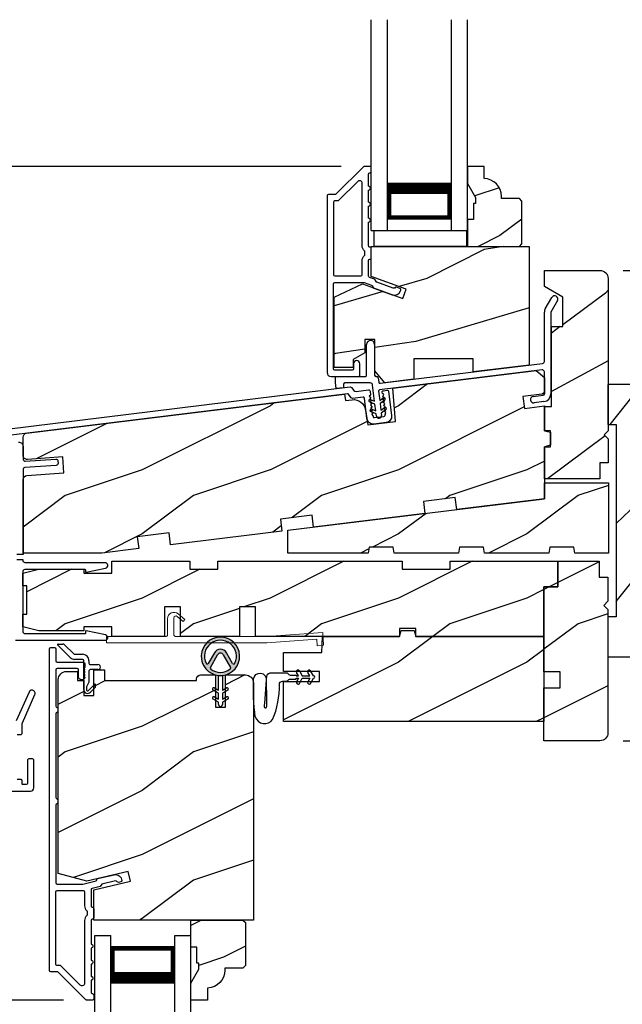
# Model space of a CAD drawing. Extents: x 0 to 68, y 0 to 44.
# Drawn here: x 57.2 to 61.9, y 27.5 to 35.2 of the extents above; entities that cross this region are included whole.
import ezdxf

# ---------------------------------------------------------------- set-up
doc = ezdxf.new("R2010")
doc.units = 0
doc.header["$LTSCALE"] = 2
doc.header["$MEASUREMENT"] = 0
doc.header["$PDMODE"] = 3
doc.layers.get('0').update_dxf_attribs({"linetype": 'CONTINUOUS'})
doc.layers.get('DEFPOINTS').update_dxf_attribs({"color": 3, "linetype": 'CONTINUOUS'})
doc.layers.add('Dim', color=7, linetype='CONTINUOUS')
doc.styles.get("Standard").update_dxf_attribs({"font": 'arial.ttf'})
doc.dimstyles.get("Standard").update_dxf_attribs({"dimtxt": 0.24, "dimasz": 0.3, "dimexe": 0.0625, "dimexo": 0.18, "dimgap": 0.09, "dimtad": 0, "dimdec": 4, "dimzin": 0, "dimdsep": 46, "dimlunit": 4, "dimtxsty": 'STANDARD', "dimcen": 0, "dimadec": 5, "dimazin": 0, "dimtfac": 1, "dimtdec": 4, "dimtofl": 0, "dimtmove": 0, "dimatfit": 3, "dimfxl": 1, "dimtolj": 1, "dimtzin": 0, "dimarcsym": 0})
pattern_1 = [(216.8699, (67.50753, -19.52653), (2.9999999, 2.0000001), [0.5, -4.5]), (206.5651, (68.10753, -19.82653), (-0.999999, -1.0000013), [1.118034, -1.118034]), (198.4349, (68.10753, -20.32653), (-2.0000004, -0.9999984), [0.632456, -2.529822])]

# ---------------------------------------------------------------- blocks, each defined once
blk = doc.blocks.new('A$C199A67B7')
for p, q in [((0, 0), (0, 1.645)), ((0.125, 0), (0.125, 1.645)), ((0.625, 0), (0.625, 1.645)), ((0.75, 0), (0.75, 1.645)), ((0.6228, 0.375), (0.6228, 0.0893)), ((0.6228, 0.0893), (0.125, 0.0893)), ((0, 0), (0.125, 0)), ((0.625, 0), (0.75, 0))]:
    blk.add_line(p, q)
for points, const_width in [([(0.6228, 0.3303), (0.125, 0.3303)], 0.09), ([(0.1399, 0.0893), (0.1399, 0.3303)], 0.03), ([(0.6078, 0.0893), (0.6078, 0.3303)], 0.03), ([(0.6078, 0.1044), (0.14, 0.1044)], 0.03)]:
    blk.add_lwpolyline(points, dxfattribs=dict(const_width=const_width))
blk = doc.blocks.new('*D322')
at = {"layer": 'DEFPOINTS', "color": 0, "transparency": 16777216}
for p in [(61.6809, 33.2304), (64.8732, 33.2304), (61.6804, 29.5622)]:
    blk.add_point(p, dxfattribs=at)
at = {"layer": 'Dim', "color": 0, "lineweight": -2, "transparency": 16777216}
for p, q in [((61.8609, 33.2304), (64.9357, 33.2304)), ((64.8732, 32.9304), (64.8732, 31.7927)), ((64.8732, 29.8622), (64.8732, 30.9999)), ((61.8604, 29.5622), (64.9357, 29.5622))]:
    blk.add_line(p, q, dxfattribs=at)
at = {"layer": 'Dim', "color": 0, "transparency": 16777216}
for points in [[(64.8232, 32.9304), (64.9232, 32.9304), (64.8732, 33.2304)], [(64.8232, 29.8622), (64.9232, 29.8622), (64.8732, 29.5622)]]:
    blk.add_solid(points, dxfattribs=at)
at = {"layer": 'Dim', "color": 0, "transparency": 16777216, "insert": (64.8732, 31.3963), "char_height": 0.24, "attachment_point": 5, "rotation": 90}
blk.add_mtext('\\A1;3{\\H1x;\\S11/16;}"', dxfattribs=at)
blk = doc.blocks.new('*D389')
at = {"layer": 'DEFPOINTS', "color": 0, "transparency": 16777216}
for p in [(54.0149, 34.0419), (59.8424, 34.0419), (57.6763, 27.5403)]:
    blk.add_point(p, dxfattribs=at)
at = {"layer": 'Dim', "color": 0, "lineweight": -2, "transparency": 16777216}
for p, q in [((59.6624, 34.0419), (53.9524, 34.0419)), ((54.0149, 33.7419), (54.0149, 30.9539)), ((54.0149, 27.8403), (54.0149, 30.3218)), ((57.4963, 27.5403), (53.9524, 27.5403))]:
    blk.add_line(p, q, dxfattribs=at)
at = {"layer": 'Dim', "color": 0, "transparency": 16777216}
for points in [[(53.9649, 33.7419), (54.0649, 33.7419), (54.0149, 34.0419)], [(53.9649, 27.8403), (54.0649, 27.8403), (54.0149, 27.5403)]]:
    blk.add_solid(points, dxfattribs=at)
at = {"layer": 'Dim', "color": 0, "transparency": 16777216, "insert": (54.0149, 30.6378), "char_height": 0.24, "attachment_point": 5, "rotation": 90}
blk.add_mtext('\\A1;6{\\H1x;\\S1/2;}"', dxfattribs=at)
blk = doc.blocks.new('A$C3EBB3393')
for p, q in [((1.6364, 0.8534), (1.6884, 0.9435)), ((1.7317, 0.9185), (1.6797, 0.8284)), ((1.6297, 0.4441), (1.6297, 0.8284)), ((1.6797, 0.8284), (1.6797, 0.1903)), ((0.2434, 0.3359), (0.2434, 0.5759)), ((0.3059, 0.5759), (0.3059, 0.3359)), ((0.3489, 0.273), (1.616, 0.4286)), ((0, 0.3259), (0.2334, 0.3259)), ((0, 0.2795), (0, 0.3259)), ((0.3159, 0.3259), (0.3235, 0.3259)), ((0.3334, 0.3171), (0.3378, 0.2817)), ((1.6122, 0.3777), (0.3451, 0.2222)), ((1.6297, 0.1903), (1.6297, 0.3622)), ((0.0059, 0.2317), (0, 0.2795)), ((0.0638, 0.2388), (0.0059, 0.2317)), ((0.0638, 0.2659), (0.0638, 0.2388)), ((0.2704, 0.2759), (0.0738, 0.2759)), ((0.3057, 0.133), (0.2903, 0.2584)), ((0.3364, 0.211), (0.3454, 0.1379)), ((0.3454, 0.1379), (0.373, 0.1588)), ((1.5432, 0.1708), (1.6209, 0.1803)), ((0.3085, 0.1101), (0.266, 0.1282)), ((0.2738, 0.1466), (0.3057, 0.133)), ((0.3148, 0.0586), (0.3085, 0.1101)), ((0.3851, 0.1428), (0.3482, 0.115)), ((0.3482, 0.115), (0.3545, 0.0635)), ((0.3545, 0.0635), (0.3822, 0.0843)), ((1.627, 0.1307), (1.5493, 0.1212)), ((0.3176, 0.0357), (0.2751, 0.0537)), ((0.2829, 0.0721), (0.3148, 0.0586)), ((0.3198, 0.0176), (0.3176, 0.0357)), ((0.3942, 0.0683), (0.3573, 0.0405)), ((0.3573, 0.0405), (0.3595, 0.0224))]:
    blk.add_line(p, q)
for centre, radius, start, end in [((1.7101, 0.931), 0.025, 330.00047, 149.99863), ((1.6797, 0.8284), 0.05, 150.00006, 179.99966), ((0.2747, 0.5759), 0.0313, 0.00081, 179.99919), ((1.6141, 0.4441), 0.0156, 277.00183, 359.99962), ((0.2334, 0.3359), 0.01, 269.99819, 0.00181), ((0.3159, 0.3359), 0.01, 180.00106, 269.99726), ((0.3235, 0.3159), 0.01, 7.001, 89.99986), ((1.6141, 0.3622), 0.0156, 0.00084, 96.99948), ((0.0738, 0.2659), 0.01, 89.99581, 180.00419), ((0.2704, 0.2559), 0.02, 6.99806, 90.00279), ((0.3477, 0.2829), 0.01, 187.0034, 276.99773), ((0.3463, 0.2122), 0.01, 96.99819, 187.00107), ((0.3791, 0.1508), 0.01, 307.00066, 127.00132), ((1.5463, 0.146), 0.025, 97.00035, 277.00003), ((1.6197, 0.1903), 0.01, 276.99894, 359.99833), ((1.6197, 0.1903), 0.06, 277.00031, 359.99928), ((0.2699, 0.1374), 0.01, 67.002, 246.99759), ((0.3882, 0.0763), 0.01, 306.99998, 126.99998), ((0.279, 0.0629), 0.01, 66.99914, 246.99914), ((0.3397, 0.02), 0.02, 187.00067, 7.00046)]:
    blk.add_arc(centre, radius, start, end)
blk = doc.blocks.new('A$C41646206')
for p, q in [((0.005, 0.3849), (0.0412, 0.3849)), ((0.0982, 0.2795), (0.0015, 0.3764)), ((0.0554, 0.379), (0.1265, 0.3078)), ((0.1336, 0.3049), (0.1953, 0.3048)), ((0.1953, 0.2648), (0.1336, 0.2649)), ((0.2052, 0.0298), (0.2053, 0.2548)), ((0.2453, 0.2548), (0.2453, 0.2348)), ((0.2453, 0.1748), (0.2452, 0.0877)), ((0.2553, 0.2248), (0.315, 0.2248)), ((0.315, 0.1848), (0.2553, 0.1848)), ((0.2452, 0.0877), (0.2252, 0.0497)), ((0.2252, 0.0497), (0.2252, 0.0298)), ((0.2423, 0.0227), (0.2932, 0.0736)), ((0.2932, 0.0454), (0.2564, 0.0086)), ((0.2932, 0.0736), (0.2932, 0.0454))]:
    blk.add_line(p, q)
for centre, radius, start, end in [((0.005, 0.3799), 0.005, 89.97329, 224.97226), ((0.0412, 0.3649), 0.02, 44.98183, 89.9661), ((0.1336, 0.3149), 0.01, 224.99744, 269.95049), ((0.1336, 0.3149), 0.05, 224.97247, 269.97547), ((0.1953, 0.2548), 0.05, 359.9725, 89.97431), ((0.1953, 0.2548), 0.01, 359.97802, 89.9745), ((0.2553, 0.2348), 0.01, 179.9713, 269.97408), ((0.2553, 0.1748), 0.01, 89.96796, 179.97994), ((0.315, 0.2048), 0.02, 269.97311, 89.97416), ((0.2352, 0.0298), 0.03, 179.97519, 314.97143), ((0.2352, 0.0298), 0.01, 179.97745, 314.97152)]:
    blk.add_arc(centre, radius, start, end)
blk = doc.blocks.new('A$C74C5690C')
at = {"color": 7, "linetype": 'Continuous', "lineweight": 15}
blk.add_lwpolyline([(0.6121, 0.2042), (0.5992, 0.1888), (0.5517, 0.2287, 0.637074), (0.5271, 0.2172), (0.5271, 0.0827, 0.414214), (0.5371, 0.0727), (1.2509, 0.0727), (1.6876, 0.1032), (1.6946, 0.0035), (1.6447, 0), (1.6412, 0.0499), (1.2527, 0.0227), (0, 0.0227), (0, 0.0727), (0.4671, 0.0727, 0.414214), (0.4771, 0.0827), (0.4771, 0.2102, -0.637069), (0.5592, 0.2485), (0.6121, 0.2042)], format="xyb", dxfattribs=at)
blk = doc.blocks.new('A$C3CCB582D')
h = blk.add_hatch(color=256)
h.dxf.hatch_style = 1
h.paths.add_polyline_path([(0.1349, 0.2409, 0.057526), (0.1649, 0.2409, 19.939839)])
h.paths.add_polyline_path([(0.0735, 0.2911, 0.340928), (0.2262, 0.2913, 0.375619), (0.2287, 0.3042), (0.1716, 0.4028, 0.577349), (0.1278, 0.4027), (0.071, 0.304, 0.375621)], flags=16)
h.paths.add_polyline_path([(0.0371, 0.3361, -1.588653), (0.2624, 0.3361, -0.603495), (0.2447, 0.3354), (0.1973, 0.4176, 0.577342), (0.1021, 0.4175), (0.0548, 0.3354, -0.603495)], flags=16)
for p, q in [((0.1021, 0.4175), (0.0548, 0.3354)), ((0.071, 0.304), (0.1278, 0.4027)), ((0.1716, 0.4027), (0.2287, 0.3042)), ((0.2447, 0.3354), (0.1973, 0.4176)), ((0.135, 0.1251), (0.1349, 0.2409)), ((0.1649, 0.2409), (0.165, 0.1251)), ((0.1351, 0.102), (0.0925, 0.1265)), ((0.1025, 0.1438), (0.135, 0.1251)), ((0.1351, 0.0551), (0.1351, 0.102)), ((0.165, 0.1251), (0.1975, 0.1439)), ((0.2075, 0.1266), (0.1651, 0.102)), ((0.1651, 0.102), (0.1651, 0.0551)), ((0.1352, 0.032), (0.0926, 0.0565)), ((0.1026, 0.0738), (0.1351, 0.0551)), ((0.1352, 0.015), (0.1352, 0.032)), ((0.1651, 0.0551), (0.1976, 0.0739)), ((0.2076, 0.0566), (0.1652, 0.032)), ((0.1652, 0.032), (0.1652, 0.015))]:
    blk.add_line(p, q)
for centre, radius, start, end in [((0.1497, 0.3901), 0.1499, 275.80704, 264.32293), ((0.1497, 0.3901), 0.1249, 334.50793, 205.62211), ((0.1497, 0.3901), 0.055, 30.06652, 150.06333), ((0.1497, 0.3901), 0.0253, 30.06152, 150.06734), ((0.0461, 0.3404), 0.01, 205.62382, 330.06693), ((0.2534, 0.3404), 0.01, 209.93307, 334.37618), ((0.0796, 0.299), 0.01, 150.06627, 232.41317), ((0.1497, 0.3901), 0.1249, 232.41394, 307.71644), ((0.1498, 0.3708), 0.1308, 263.48025, 276.64972), ((0.2201, 0.2992), 0.01, 307.7132, 30.06768), ((0.0975, 0.1351), 0.01, 60.06686, 240.06446), ((0.2025, 0.1353), 0.01, 300.06687, 120.06078), ((0.0976, 0.0651), 0.01, 60.06686, 240.06446), ((0.1502, 0.015), 0.015, 180.06377, 0.0662), ((0.2026, 0.0653), 0.01, 300.06733, 120.06369)]:
    blk.add_arc(centre, radius, start, end)
blk = doc.blocks.new('A$C4B2351D0')
for p, q in [((0.3527, 0.3726), (0.3372, 0.3995)), ((0.3589, 0.412), (0.3816, 0.3726)), ((0.44, 0.3726), (0.4245, 0.3995)), ((0.2861, 0.3789), (0.334, 0.3789)), ((0.334, 0.3789), (0.334, 0.3726)), ((0.334, 0.3726), (0.3527, 0.3726)), ((0.3816, 0.3726), (0.44, 0.3726))]:
    blk.add_line(p, q)
for points in [[(0.0146, 0.0529, -0.042868), (0.0015, 0.3498, -1), (0.1008, 0.3389), (0.0856, 0.1598), (0.0829, 0.1435), (0.0835, 0.1342), (0.0866, 0.1252), (0.0918, 0.1227), (0.0978, 0.1228), (0.1031, 0.1256), (0.105, 0.1388), (0.1056, 0.1639), (0.1014, 0.3593)], [(0.0146, 0.0529, 0.611107), (0.1499, 0.0316, 0.109178), (0.2027, 0.3069, -0.414214), (0.2277, 0.3319), (0.259, 0.3319, 0.198912), (0.2679, 0.3355), (0.2763, 0.344, -0.198912), (0.2852, 0.3476), (0.334, 0.3476), (0.334, 0.3539), (0.3527, 0.3539), (0.337, 0.3266, 1), (0.3587, 0.3141), (0.3816, 0.3539), (0.44, 0.3539), (0.4243, 0.3266, 1), (0.4459, 0.3141), (0.4689, 0.3539, 1), (0.4689, 0.3726), (0.4461, 0.412)], [(0.2773, 0.3825), (0.2689, 0.3908, 0.196834), (0.2601, 0.3944), (0.1277, 0.3944)]]:
    blk.add_lwpolyline(points, format="xyb")
for centre, radius, start, end in [((0.1348, 0.3616), 0.0335, 102.15421, 184.06421), ((0.348, 0.4058), 0.0125, 30, 210.06909), ((0.4353, 0.4058), 0.0125, 29.99998, 209.99998), ((0.2861, 0.3914), 0.0125, 225.45836, 270.04116)]:
    blk.add_arc(centre, radius, start, end)
blk = doc.blocks.new('A$C6F46317B')
for p, q in [((0, 1.9225), (0.125, 1.9225)), ((0, 0), (0, 1.9225)), ((0.125, 0), (0.125, 1.9225)), ((0.625, 1.9225), (0.75, 1.9225)), ((0.625, 0), (0.625, 1.9225)), ((0.75, 0), (0.75, 1.9225)), ((0.6228, 1.8332), (0.125, 1.8332)), ((0.125, 1.8332), (0.125, 1.8332)), ((0.125, 1.8332), (0.125, 1.5472)), ((0.6228, 1.5475), (0.6228, 1.8332))]:
    blk.add_line(p, q)
for points, const_width in [([(0.14, 1.8332), (0.14, 1.5922)], 0.03), ([(0.6078, 1.8332), (0.6078, 1.5922)], 0.03), ([(0.6078, 1.8181), (0.14, 1.8181)], 0.03), ([(0.6228, 1.5922), (0.125, 1.5922)], 0.09)]:
    blk.add_lwpolyline(points, dxfattribs=dict(const_width=const_width))

msp = doc.modelspace()

# ---------------------------------------------------------------- hatches: boundary and pattern name
h = msp.add_hatch()
h.set_pattern_fill('WOOD2', color=256, scale=0.75, style=0, pattern_type=2)
h.set_pattern_definition([(216.8699, (84.449, -38.2747), (2.24999994, 1.5000001), [0.375, -3.375]), (206.5651, (84.899, -38.4997), (-0.7499994, -0.750001), [0.8385255, -0.8385255]), (198.4349, (84.899, -38.8747), (-1.5000003, -0.7499988), [0.474342, -1.8973665])])
edge = h.paths.add_edge_path()
edge.add_line((60.70978, 33.79958), (60.70978, 33.75258))
edge.add_line((60.70978, 33.75258), (60.69378, 33.75258))
edge.add_line((60.69378, 33.75258), (60.69378, 33.62758))
edge.add_line((60.69378, 33.62758), (60.64678, 33.62758))
edge.add_line((60.64678, 33.62758), (60.64678, 33.41658))
edge.add_line((60.64678, 33.41658), (61.05178, 33.41658))
edge.add_line((61.05178, 33.41658), (61.07178, 33.43658))
edge.add_line((61.07178, 33.43658), (61.07178, 33.77158))
edge.add_line((61.07178, 33.77158), (61.05178, 33.79158))
edge.add_line((61.05178, 33.79158), (60.91178, 33.79158))
edge.add_line((60.91178, 33.79158), (60.91178, 33.80767))
edge.add_arc((60.77178, 33.80767), 0.14, 0, 87.953284)
edge.add_line((60.77678, 33.94758), (60.77678, 34.04158))
edge.add_line((60.77678, 34.04158), (60.64678, 34.04158))
edge.add_line((60.64678, 34.04158), (60.64678, 33.9087))
edge.add_line((60.64678, 33.9087), (60.70978, 33.79958))
h = msp.add_hatch()
h.set_pattern_fill('WOOD2', color=256, angle=350, pattern_type=2)
h.set_pattern_definition([(206.8699, (67.6751, -19.61118), (3.30171955, 1.4486711), [0.5, -4.5]), (196.5651, (68.2139, -20.0108), (-1.1584553, -0.811161), [1.118034, -1.118034]), (188.4349, (68.12707, -20.50322), (-2.1432638, -0.6375097), [0.632456, -2.529822])])
h.paths.add_polyline_path([(61.12841, 33.41658), (59.89641, 33.41658), (59.89641, 33.18305), (60.16891, 33.08387), (60.14219, 33.01046), (59.82865, 33.12458), (59.60641, 33.02095), (59.60641, 32.47258), (59.75641, 32.47258), (59.75641, 32.53508), (59.84541, 32.58646), (59.84541, 32.69133), (59.92516, 32.69133), (59.92516, 32.4477), (60.00341, 32.35444), (60.22841, 32.38207), (60.22841, 32.54158), (60.69091, 32.54158), (60.69091, 32.43886), (61.12841, 32.49258)])
h = msp.add_hatch()
h.set_pattern_fill('WOOD2', color=256, angle=10, pattern_type=2)
h.set_pattern_definition([(226.8699, (67.3278, -19.47226), (2.6071268, 2.49056015), [0.5, -4.5]), (216.5651, (67.9708, -19.6635), (-0.8111585, -1.158457), [1.118034, -1.118034]), (208.4349, (68.0576, -20.15592), (-1.795968, -1.3321026), [0.632456, -2.529822])])
h.paths.add_polyline_path([(61.74341, 33.16793, 0.4142136), (61.68091, 33.23043), (61.24641, 33.23043), (61.24641, 33.10543), (61.39017, 33.02243), (61.39017, 32.79235), (61.30141, 32.79235), (61.30141, 32.16793), (61.24641, 32.16793), (61.24641, 31.98043), (61.29329, 31.98043), (61.29329, 31.85543), (61.24641, 31.85543), (61.24641, 31.60543), (61.67841, 31.60543), (61.67841, 31.73043), (61.74341, 31.73043), (61.74341, 31.91793), (61.71216, 31.94918), (61.74341, 31.98043)])
h = msp.add_hatch()
h.set_pattern_fill('WOOD2', color=256, style=0, pattern_type=2)
h.set_pattern_definition(pattern_1)
edge = h.paths.add_edge_path()
edge.add_line((58.08218, 31.06066), (57.79539, 31.02545))
edge.add_line((57.79539, 31.02545), (57.18041, 31.02545))
edge.add_line((57.18041, 31.02545), (57.18041, 31.59973))
edge.add_arc((57.21166, 31.59973), 0.03125, 94.001086, 179.998898, ccw=False)
edge.add_line((57.20948, 31.63091), (57.49849, 31.65112))
edge.add_line((57.49849, 31.65112), (57.48978, 31.77581))
edge.add_line((57.48978, 31.77581), (57.21384, 31.75652))
edge.add_arc((57.21166, 31.78769), 0.03125, 179.99925, 274.000721, ccw=False)
edge.add_line((57.18041, 31.78769), (57.18041, 31.9298))
edge.add_arc((57.21166, 31.9298), 0.03125, 96.999662, 180.00179, ccw=False)
edge.add_line((57.20786, 31.96082), (59.68858, 32.26541))
edge.add_line((59.68858, 32.26541), (59.69467, 32.21579))
edge.add_line((59.69467, 32.21579), (59.74642, 32.22214))
edge.add_arc((59.75784, 32.12909), 0.09375, 8.999989, 96.999656, ccw=False)
edge.add_line((59.85044, 32.14375), (59.86915, 32.02563))
edge.add_line((59.86915, 32.02563), (60.08627, 32.05229))
edge.add_line((60.08627, 32.05229), (60.06359, 32.31146))
edge.add_line((60.06359, 32.31146), (61.18391, 32.44902))
edge.add_line((61.18391, 32.44902), (61.24641, 32.394))
edge.add_line((61.24641, 32.394), (61.24641, 32.26778))
edge.add_line((61.24641, 32.26778), (61.0799, 32.24734))
edge.add_line((61.0799, 32.24734), (61.09133, 32.15429))
edge.add_line((61.09133, 32.15429), (61.24641, 32.17333))
edge.add_line((61.24641, 32.17333), (61.24641, 31.98043))
edge.add_line((61.24641, 31.98043), (61.29329, 31.96787))
edge.add_line((61.29329, 31.96787), (61.29329, 31.86799))
edge.add_line((61.29329, 31.86799), (61.24641, 31.85543))
edge.add_line((61.24641, 31.85543), (61.24641, 31.44918))
edge.add_line((61.24641, 31.44918), (60.56354, 31.36533))
edge.add_line((60.56354, 31.36533), (60.55209, 31.45863))
edge.add_line((60.55209, 31.45863), (60.30395, 31.42817))
edge.add_line((60.30395, 31.42817), (60.31541, 31.33487))
edge.add_line((60.31541, 31.33487), (59.44693, 31.22823))
edge.add_line((59.44693, 31.22823), (59.43547, 31.32153))
edge.add_line((59.43547, 31.32153), (59.18734, 31.29106))
edge.add_line((59.18734, 31.29106), (59.19879, 31.19776))
edge.add_line((59.19879, 31.19776), (58.33031, 31.09113))
edge.add_line((58.33031, 31.09113), (58.31886, 31.18443))
edge.add_line((58.31886, 31.18443), (58.07072, 31.15396))
edge.add_line((58.07072, 31.15396), (58.08218, 31.06066))
h = msp.add_hatch()
h.set_pattern_fill('WOOD2', color=256, angle=205, style=0, pattern_type=2)
h.set_pattern_definition([(61.8699, (-9.91913, 22.13744), (-1.8736867, -3.08047044), [0.5, -4.5]), (51.5651, (-10.5897, 22.15577), (0.4836882, 1.328927), [1.118034, -1.118034]), (43.4349, (-10.801, 22.60892), (1.3899984, 1.751543), [0.632456, -2.529822])])
edge = h.paths.add_edge_path()
edge.add_line((61.74291, 32.34101), (61.74291, 32.02801))
edge.add_line((61.74291, 32.02801), (61.80591, 32.02801))
edge.add_line((61.80591, 32.02801), (61.80591, 30.52901))
edge.add_line((61.80591, 30.52901), (61.74291, 30.52901))
edge.add_line((61.74291, 30.52901), (61.74291, 30.21601))
edge.add_line((61.74291, 30.21601), (61.96291, 30.21601))
edge.add_arc((61.96291, 30.24601), 0.03, 270, 360)
edge.add_line((61.99291, 30.24601), (61.99291, 32.31101))
edge.add_arc((61.96291, 32.31101), 0.03, 0, 90)
edge.add_line((61.96291, 32.34101), (61.74291, 32.34101))
h = msp.add_hatch()
h.set_pattern_fill('WOOD2', color=256, style=0, pattern_type=2)
h.set_pattern_definition(pattern_1)
h.paths.add_polyline_path([(59.87968, 31.07306), (59.87141, 31.02618), (59.24641, 31.02618), (59.24641, 31.20361), (61.24641, 31.44918), (61.24641, 31.57418), (61.74641, 31.57418), (61.74641, 31.02618), (61.48501, 31.02618), (61.47674, 31.07306), (61.28874, 31.07306), (61.28047, 31.02618), (60.78047, 31.02618), (60.77221, 31.07306), (60.58421, 31.07306), (60.57594, 31.02618), (60.07594, 31.02618), (60.06768, 31.07306)])
h = msp.add_hatch()
h.set_pattern_fill('WOOD2', color=256, style=0, pattern_type=2)
h.set_pattern_definition(pattern_1)
h.paths.add_polyline_path([(61.3529, 30.96225), (60.5129, 30.96225), (60.5129, 30.89975), (60.1379, 30.89975), (60.1379, 30.96225), (58.6999, 30.96225), (58.6999, 30.89975), (58.48115, 30.89975), (58.48115, 30.96225), (57.87315, 30.96225), (57.87315, 30.8685), (57.6544, 30.8685), (57.6544, 30.89975), (57.3024, 30.89975), (57.1774, 30.8685), (57.1774, 30.76975), (57.20865, 30.76975), (57.20865, 30.54975), (57.1774, 30.54975), (57.1774, 30.451), (57.3024, 30.41976), (57.6544, 30.41976), (57.6544, 30.45025), (57.87315, 30.45025), (57.87315, 30.37625), (58.2834, 30.37625), (58.2834, 30.60625), (58.4084, 30.60625), (58.4084, 30.37625), (58.8684, 30.37625), (58.8684, 30.60625), (58.9934, 30.60625), (58.9934, 30.37625), (60.1179, 30.37625), (60.1179, 30.43875), (60.2429, 30.43875), (60.2429, 30.37625), (61.2429, 30.37625), (61.2429, 30.76225), (61.3529, 30.76225)])
h = msp.add_hatch()
h.set_pattern_fill('WOOD2', color=256, style=0, pattern_type=2)
h.set_pattern_definition(pattern_1)
edge = h.paths.add_edge_path()
edge.add_arc((61.68041, 29.62472), 0.0625, 270.000681, 359.999857, ccw=False)
edge.add_line((61.68041, 29.56222), (61.2429, 29.56222))
edge.add_line((61.2429, 29.56222), (61.24341, 29.97476))
edge.add_line((61.24341, 29.97476), (61.37119, 29.97476))
edge.add_line((61.37119, 29.97476), (61.37119, 30.09976))
edge.add_line((61.37119, 30.09976), (61.24341, 30.09976))
edge.add_line((61.24341, 30.09976), (61.2429, 30.76225))
edge.add_line((61.2429, 30.76225), (61.3529, 30.76225))
edge.add_line((61.3529, 30.76225), (61.3529, 30.96226))
edge.add_line((61.3529, 30.96226), (61.67291, 30.96226))
edge.add_line((61.67291, 30.96226), (61.67291, 30.83726))
edge.add_line((61.67291, 30.83726), (61.74291, 30.83726))
edge.add_line((61.74291, 30.83726), (61.74291, 30.65022))
edge.add_line((61.74291, 30.65022), (61.71119, 30.6185))
edge.add_line((61.71119, 30.6185), (61.74291, 30.58678))
edge.add_line((61.74291, 30.58678), (61.74291, 29.62472))
h = msp.add_hatch()
h.set_pattern_fill('WOOD2', color=256, style=0, pattern_type=2)
h.set_pattern_definition(pattern_1)
h.paths.add_polyline_path([(60.13046, 30.42313), (60.23034, 30.42313), (60.2429, 30.37625), (61.2429, 30.37625), (61.2429, 29.71225), (59.2114, 29.71225), (59.2114, 30.02475), (59.49265, 30.02475), (59.49265, 30.10275), (59.2114, 30.10275), (59.2114, 30.25125), (59.51054, 30.25125), (59.5149, 30.37625), (60.1179, 30.37625)])
h = msp.add_hatch()
h.set_pattern_fill('WOOD2', color=256, style=0, pattern_type=2)
h.set_pattern_definition(pattern_1)
edge = h.paths.add_edge_path()
edge.add_arc((58.91484, 30.01302), 0.0625, 0.000754, 89.999623, ccw=False)
edge.add_line((58.97735, 30.01302), (58.97735, 28.16452))
edge.add_line((58.97735, 28.16452), (57.73135, 28.16452))
edge.add_line((57.73135, 28.16452), (57.73135, 28.40081))
edge.add_line((57.73135, 28.40081), (58.01785, 28.46695))
edge.add_line((58.01785, 28.46695), (58.00027, 28.54308))
edge.add_line((58.00027, 28.54308), (57.67735, 28.46852))
edge.add_line((57.67735, 28.46852), (57.45535, 28.52801))
edge.add_line((57.45535, 28.52801), (57.45535, 30.04002))
edge.add_arc((57.51785, 30.04002), 0.0625, 90.000022, 180.000443, ccw=False)
edge.add_line((57.51785, 30.10252), (57.60535, 30.10252))
edge.add_line((57.60535, 30.10252), (57.60535, 30.03252))
edge.add_line((57.60535, 30.03252), (57.65335, 30.03252))
edge.add_line((57.65335, 30.03252), (57.65335, 29.91552))
edge.add_line((57.65335, 29.91552), (57.73135, 29.91552))
edge.add_line((57.73135, 29.91552), (57.73135, 30.11552))
edge.add_line((57.73135, 30.11552), (57.8156, 30.11552))
edge.add_line((57.8156, 30.11552), (57.8156, 30.03252))
edge.add_line((57.8156, 30.03252), (58.53435, 30.03252))
edge.add_line((58.53435, 30.03252), (58.53435, 30.04427))
edge.add_arc((58.5656, 30.04427), 0.03125, 90.001864, 179.999568, ccw=False)
edge.add_line((58.5656, 30.07552), (58.68047, 30.07552))
edge.add_line((58.68047, 30.07552), (58.68047, 29.82552))
edge.add_line((58.68047, 29.82552), (58.7586, 29.82552))
edge.add_line((58.7586, 29.82552), (58.7586, 30.07552))
edge.add_line((58.7586, 30.07552), (58.91485, 30.07552))
h = msp.add_hatch()
h.set_pattern_fill('WOOD2', color=256, scale=0.75, style=0, pattern_type=2)
h.set_pattern_definition([(216.8699, (82.2916, -43.52675), (2.24999994, 1.5000001), [0.375, -3.375]), (206.5651, (82.7416, -43.75175), (-0.7499994, -0.750001), [0.8385255, -0.8385255]), (198.4349, (82.7416, -44.12675), (-1.5000003, -0.7499988), [0.474342, -1.8973665])])
edge = h.paths.add_edge_path()
edge.add_line((58.55238, 27.78152), (58.55238, 27.82852))
edge.add_line((58.55238, 27.82852), (58.53638, 27.82852))
edge.add_line((58.53638, 27.82852), (58.53638, 27.95352))
edge.add_line((58.53638, 27.95352), (58.48938, 27.95352))
edge.add_line((58.48938, 27.95352), (58.48938, 28.16452))
edge.add_line((58.48938, 28.16452), (58.89438, 28.16452))
edge.add_line((58.89438, 28.16452), (58.91438, 28.14452))
edge.add_line((58.91438, 28.14452), (58.91438, 27.80952))
edge.add_line((58.91438, 27.80952), (58.89438, 27.78952))
edge.add_line((58.89438, 27.78952), (58.75438, 27.78952))
edge.add_line((58.75438, 27.78952), (58.75438, 27.77343))
edge.add_arc((58.61438, 27.77343), 0.14, 272.046716, 360, ccw=False)
edge.add_line((58.61938, 27.63352), (58.61938, 27.53952))
edge.add_line((58.61938, 27.53952), (58.48938, 27.53952))
edge.add_line((58.48938, 27.53952), (58.48938, 27.6724))
edge.add_line((58.48938, 27.6724), (58.55238, 27.78152))

# ---------------------------------------------------------------- linework, layer by layer
for points in [[(59.58303, 32.40293), (59.79778, 32.40293, 0.4142118), (59.80778, 32.41293), (59.80778, 32.50293, 0.9999921), (59.75778, 32.50293), (59.75778, 32.46293, -0.4141824), (59.74778, 32.45293), (59.61178, 32.45293, -0.4141885), (59.60178, 32.46293), (59.60178, 33.12693, -0.4142123), (59.61178, 33.13693), (59.84194, 33.13693), (59.89826, 33.11643, -0.198899), (59.9039, 33.11126), (59.91005, 33.09807, 0.1989456), (59.91569, 33.0929), (60.05999, 33.04038, 0.4142088), (60.12408, 33.07026), (60.12618, 33.07604, 0.414214), (60.12021, 33.08886), (60.09202, 33.09912, 0.4141616), (60.0792, 33.09314), (60.08051, 33.09676, -0.4141866), (60.0677, 33.09078), (59.93897, 33.13764, -0.1989612), (59.93332, 33.14281), (59.92717, 33.156, 0.1989034), (59.92153, 33.16117), (59.882, 33.17556, -0.3152853), (59.87542, 33.18496), (59.87542, 33.30755, -0.4141845), (59.88542, 33.31755), (59.88642, 33.31755, 0.4142421), (59.89642, 33.32755), (59.89642, 33.4013, 0.4142141), (59.88642, 33.4113), (59.88542, 33.4113, -0.4142357), (59.87542, 33.4213), (59.87542, 33.60693, 1.0000216), (59.87542, 33.63693), (59.87542, 33.73193, 1.0000216), (59.87542, 33.76193), (59.87542, 33.85693, 1.0000061), (59.87542, 33.88693), (59.87542, 33.98193, -0.4142122), (59.88542, 33.99193), (59.88678, 33.99193, 0.4142141), (59.89678, 34.00193), (59.89678, 34.03193, 0.4142421), (59.88678, 34.04193), (59.84242, 34.04193, 0.1989133), (59.83535, 34.039), (59.6212, 33.82486, -0.1989018), (59.61413, 33.82193), (59.56178, 33.82193, 0.4142123), (59.55178, 33.81193), (59.55178, 32.43418, 0.4142122), (59.58303, 32.40293)], [(61.68091, 33.23043, -0.4142174), (61.74341, 33.16793), (61.74341, 31.98043), (61.71216, 31.94918), (61.74341, 31.91793), (61.74341, 31.73043), (61.67841, 31.73043), (61.67841, 31.60543), (61.24641, 31.60543), (61.24641, 31.85543), (61.29329, 31.85543), (61.29329, 31.98043), (61.24641, 31.98043), (61.24641, 32.16793), (61.30141, 32.16793), (61.30141, 32.79235), (61.39017, 32.79235), (61.39017, 33.02243), (61.24641, 33.10543), (61.24641, 33.23043), (61.68091, 33.23043)], [(57.05332, 31.99222), (59.73281, 32.32122, -0.2680311), (59.74202, 32.31731), (59.75939, 32.29426, 0.2679354), (59.7778, 32.28644), (59.87555, 32.29844, -0.414215), (59.8867, 32.28974), (59.8906, 32.25792), (59.88097, 32.25066), (59.89364, 32.23384), (59.884, 32.22658), (59.89648, 32.21001), (59.88692, 32.20281), (59.89921, 32.18649), (59.89014, 32.17966), (59.90287, 32.16276), (59.89332, 32.15557), (59.90509, 32.13996), (59.89519, 32.1325), (59.90813, 32.11533), (59.89937, 32.10873), (59.91078, 32.09358), (59.91107, 32.09123, 0.4142593), (59.92221, 32.08252), (59.99541, 32.09151, 0.4142309), (60.00412, 32.10265), (60.00383, 32.10501), (60.01124, 32.12247), (60.00114, 32.12675), (60.00954, 32.14654), (59.99814, 32.15138), (60.00578, 32.16938), (59.99477, 32.17405), (60.00304, 32.19352), (59.99258, 32.19796), (60.00056, 32.21676), (59.98954, 32.22144), (59.99764, 32.24054), (59.98653, 32.24525), (59.99476, 32.26463), (59.98365, 32.26935), (59.98218, 32.28131, -0.4142309), (59.99089, 32.29246), (60.02067, 32.29611, -0.4141285), (60.03181, 32.28741), (60.05497, 32.09882, -0.4142212), (60.01143, 32.0431), (59.91838, 32.03168, -0.4142148), (59.86266, 32.07521), (59.84316, 32.23402, 0.414127), (59.83202, 32.24272), (59.74951, 32.23259, -0.2679401), (59.74031, 32.2365), (59.71946, 32.26417, 0.2679344), (59.71025, 32.26807), (57.08661, 31.94593, 0.378866)], [(57.14536, 31.88967, -0.4504945), (57.18041, 31.85865), (57.18041, 31.75856, 0.4348268), (57.19713, 31.74298), (57.43512, 31.75962, -0.4141829), (57.45219, 31.74477), (57.45345, 31.72682, -0.4142211), (57.4386, 31.70974), (57.19495, 31.6927, 0.3939211), (57.18041, 31.67712), (57.18041, 31.01576), (57.13041, 31.01576, 0.4142185)], [(57.12241, 30.34588), (57.82001, 30.34588, 0.9003956), (57.82437, 30.38742), (57.673, 30.4196, 0.4768851), (57.66696, 30.41471), (57.66696, 30.40088, -0.4142185), (57.66196, 30.39588), (57.19604, 30.39588, -0.414203), (57.18041, 30.41151), (57.18041, 30.88463, -0.414214), (57.19604, 30.90026), (57.66196, 30.90026, -0.4141355), (57.66696, 30.89526), (57.66696, 30.88143, 0.4769664), (57.673, 30.87654), (57.82437, 30.90872, 0.9003985), (57.82001, 30.95026), (57.19641, 30.95026, -0.4142192), (57.18041, 30.96626), (57.18041, 30.97326), (57.13041, 30.97326, -0.4141838)], [(61.74291, 29.62472, -0.4142093), (61.68041, 29.56222), (61.2429, 29.56222), (61.24341, 29.97476), (61.37119, 29.97476), (61.37119, 30.09976), (61.24341, 30.09976), (61.2429, 30.76225), (61.3529, 30.76225), (61.3529, 30.96226), (61.67291, 30.96226), (61.67291, 30.83726), (61.74291, 30.83726), (61.74291, 30.65022), (61.71119, 30.6185), (61.74291, 30.58678), (61.74291, 29.62472)], [(57.44806, 27.76026), (57.39635, 27.76026, -0.4141794), (57.38635, 27.77026), (57.38635, 30.28026, -0.4142045), (57.39635, 30.29026), (57.42635, 30.29026, -0.4141752), (57.43635, 30.28026), (57.43635, 30.18526, 0.4141752), (57.44635, 30.17526), (57.64735, 30.17526, -0.4142409), (57.66335, 30.15926), (57.66335, 30.13681), (57.65335, 30.12681), (57.66335, 30.11681), (57.65335, 30.10681), (57.66335, 30.09681), (57.65335, 30.08681), (57.66335, 30.07681), (57.65335, 30.06681), (57.66311, 30.05704, -0.8168566), (57.61335, 30.05701), (57.61335, 30.11526, 0.4141897), (57.60335, 30.12526), (57.44635, 30.12526, 0.4142045), (57.43635, 30.11526), (57.43635, 29.83213, 0.3420765), (57.44385, 29.82244, -0.3419582), (57.45135, 29.81276), (57.45135, 29.79276, -0.3420438), (57.44385, 29.78308, 0.3420368), (57.43635, 29.77339), (57.43635, 29.11962, 0.3419582), (57.44385, 29.10994, -0.3420765), (57.45135, 29.10026), (57.45135, 29.08026, -0.3420248), (57.44385, 29.07058, 0.3420248), (57.43635, 29.0609), (57.43635, 28.45526, 0.4141794), (57.44635, 28.44526), (57.64771, 28.44526), (57.75006, 28.46889), (57.76205, 28.48808), (57.8901, 28.51764, -0.4590352), (57.9512, 28.47273, -0.370721), (57.94348, 28.46223), (57.92488, 28.45793, -0.3564203), (57.91353, 28.46353, 0.3563557), (57.90219, 28.46912), (57.79348, 28.44402), (57.78149, 28.42483), (57.7181, 28.41019, 0.3492255), (57.71035, 28.40045), (57.71035, 28.27501, 0.4142605), (57.72035, 28.26501), (57.72135, 28.26501, -0.4142605), (57.73135, 28.25501), (57.73135, 28.18126, -0.4142872), (57.72135, 28.17126), (57.72035, 28.17126, 0.4142118), (57.71035, 28.16126), (57.71035, 27.97526, -0.9999975), (57.71035, 27.94526), (57.71035, 27.85026, -0.9999975), (57.71035, 27.82026), (57.71035, 27.72526, -0.9999975), (57.71035, 27.69526), (57.71035, 27.60026, 0.4142656), (57.72035, 27.59026), (57.72135, 27.59026, -0.4143026), (57.73135, 27.58026), (57.73135, 27.55026, -0.4142118), (57.72135, 27.54026), (57.67635, 27.54026, -0.1989229), (57.66927, 27.54319), (57.45513, 27.75733, 0.1990481), (57.44806, 27.76026)], [(57.13441, 29.61226), (57.16441, 29.61226, 0.4142356), (57.17441, 29.62226), (57.17441, 29.69803, -0.1044772), (57.17527, 29.70208), (57.27261, 29.9223, 1), (57.22688, 29.94251), (57.12773, 29.71821, -0.2968819)], [(57.03441, 29.17026), (57.23941, 29.17026, 0.4142201), (57.26441, 29.19526), (57.26441, 29.41026, 0.4142253), (57.25441, 29.42026), (57.22441, 29.42026, 0.4142356), (57.21441, 29.41026), (57.21441, 29.23026, -0.4141838), (57.20441, 29.22026), (57.17741, 29.22026, -0.4141918), (57.17441, 29.22326), (57.17441, 29.25026, 0.4141942), (57.16441, 29.26026), (57.13441, 29.26026, 0.4141985)], [(57.65035, 28.39526, -0.4141845), (57.66035, 28.38526), (57.66035, 28.27501, 0.2192047), (57.67785, 28.23701, -0.2192047), (57.68135, 28.22941), (57.68135, 28.20686, -0.2192249), (57.67785, 28.19926, 0.2192181), (57.66035, 28.16126), (57.66035, 27.67111, -0.6681856), (57.6262, 27.65697), (57.47584, 27.80733, 0.1989176), (57.46877, 27.81026), (57.44635, 27.81026, -0.4142583), (57.43635, 27.82026), (57.43635, 28.38526, -0.4142045), (57.44635, 28.39526), (57.65035, 28.39526)]]:
    msp.add_lwpolyline(points, format="xyb")
for points in [[(60.70978, 33.79958), (60.70978, 33.75258), (60.69378, 33.75258), (60.69378, 33.62758), (60.64678, 33.62758), (60.64678, 33.41658), (61.05178, 33.41658), (61.07178, 33.43658), (61.07178, 33.77158), (61.05178, 33.79158), (60.91178, 33.79158), (60.91178, 33.80767, 0.4037891), (60.77678, 33.94758), (60.77678, 34.04158), (60.64678, 34.04158), (60.64678, 33.9087)], [(59.60178, 33.76193), (59.60178, 33.19693, 0.4142123), (59.61178, 33.18693), (59.81542, 33.18693, 0.4142118), (59.82542, 33.19693), (59.82542, 33.30755, -0.2192201), (59.84292, 33.34555, 0.2192178), (59.84642, 33.35315), (59.84642, 33.37571, 0.2192178), (59.84292, 33.38331, -0.2192273), (59.82542, 33.4213), (59.82542, 33.91008, 0.6681612), (59.79128, 33.92422), (59.64191, 33.77486, -0.1989587), (59.63484, 33.77193), (59.61178, 33.77193, 0.4142123)], [(58.08218, 31.06066), (57.79539, 31.02545), (57.18041, 31.02545), (57.18041, 31.59973, -0.3938994), (57.20948, 31.63091), (57.49849, 31.65112), (57.48978, 31.77581), (57.21384, 31.75652, -0.43482), (57.18041, 31.78769), (57.18041, 31.9298, -0.3788767), (57.20786, 31.96082), (59.68858, 32.26541), (59.69467, 32.21579), (59.74642, 32.22214, -0.4040245), (59.85044, 32.14375), (59.86915, 32.02563), (60.08627, 32.05229), (60.06359, 32.31146), (61.18391, 32.44902), (61.24641, 32.394), (61.24641, 32.26778), (61.0799, 32.24734), (61.09133, 32.15429), (61.24641, 32.17333), (61.24641, 31.98043), (61.29329, 31.96787), (61.29329, 31.86799), (61.24641, 31.85543), (61.24641, 31.44918), (60.56354, 31.36533), (60.55209, 31.45863), (60.30395, 31.42817), (60.31541, 31.33487), (59.44693, 31.22823), (59.43547, 31.32153), (59.18734, 31.29106), (59.19879, 31.19776), (58.33031, 31.09113), (58.31886, 31.18443), (58.07072, 31.15396)], [(61.74291, 32.34101), (61.74291, 32.02801), (61.80591, 32.02801), (61.80591, 30.52901), (61.74291, 30.52901), (61.74291, 30.21601), (61.96291, 30.21601, 0.4142136), (61.99291, 30.24601), (61.99291, 32.31101, 0.4142136), (61.96291, 32.34101)], [(58.91485, 30.07552, -0.4142078), (58.97735, 30.01302), (58.97735, 28.16452), (57.73135, 28.16452), (57.73135, 28.40081), (58.01785, 28.46695), (58.00027, 28.54308), (57.67735, 28.46852), (57.45535, 28.52801), (57.45535, 30.04002, -0.4142157), (57.51785, 30.10252), (57.60535, 30.10252), (57.60535, 30.03252), (57.65335, 30.03252), (57.65335, 29.91552), (57.73135, 29.91552), (57.73135, 30.11552), (57.8156, 30.11552), (57.8156, 30.03252), (58.53435, 30.03252), (58.53435, 30.04427, -0.4142018), (58.5656, 30.07552), (58.68047, 30.07552), (58.68047, 29.82552), (58.7586, 29.82552), (58.7586, 30.07552)], [(58.55238, 27.78152), (58.55238, 27.82852), (58.53638, 27.82852), (58.53638, 27.95352), (58.48938, 27.95352), (58.48938, 28.16452), (58.89438, 28.16452), (58.91438, 28.14452), (58.91438, 27.80952), (58.89438, 27.78952), (58.75438, 27.78952), (58.75438, 27.77343, -0.4037891), (58.61938, 27.63352), (58.61938, 27.53952), (58.48938, 27.53952), (58.48938, 27.6724)]]:
    msp.add_lwpolyline(points, format="xyb", close=True)
for points in [[(59.91778, 33.41658), (59.91778, 33.54053), (60.63978, 33.54053), (60.63978, 33.41658)], [(60.69091, 32.43886), (60.69091, 32.54158), (60.22841, 32.54158), (60.22841, 32.38207), (60.00341, 32.35444), (59.92516, 32.4477), (59.92516, 32.69133), (59.84541, 32.69133), (59.84541, 32.58646), (59.75641, 32.53508), (59.75641, 32.47258), (59.60641, 32.47258), (59.60641, 33.02095), (59.82865, 33.12458), (60.14219, 33.01046), (60.16891, 33.08387), (59.89641, 33.18305), (59.89641, 33.41658), (61.12841, 33.41658), (61.12841, 32.49258)], [(59.87968, 31.07306), (59.87141, 31.02618), (59.24641, 31.02618), (59.24641, 31.20361), (61.24641, 31.44918), (61.24641, 31.57418), (61.74641, 31.57418), (61.74641, 31.02618), (61.48501, 31.02618), (61.47674, 31.07306), (61.28874, 31.07306), (61.28047, 31.02618), (60.78047, 31.02618), (60.77221, 31.07306), (60.58421, 31.07306), (60.57594, 31.02618), (60.07594, 31.02618), (60.06768, 31.07306)], [(58.8684, 30.37625), (58.4084, 30.37625), (58.4084, 30.60625), (58.2834, 30.60625), (58.2834, 30.37625), (57.87315, 30.37625), (57.87315, 30.45025), (57.6544, 30.45025), (57.6544, 30.41976), (57.3024, 30.41976), (57.1774, 30.451), (57.1774, 30.54975), (57.20865, 30.54975), (57.20865, 30.76975), (57.1774, 30.76975), (57.1774, 30.8685), (57.3024, 30.89975), (57.6544, 30.89975), (57.6544, 30.8685), (57.87315, 30.8685), (57.87315, 30.96225), (58.48115, 30.96225), (58.48115, 30.89975), (58.6999, 30.89975), (58.6999, 30.96225), (60.1379, 30.96225), (60.1379, 30.89975), (60.5129, 30.89975), (60.5129, 30.96225), (61.3529, 30.96225), (61.3529, 30.76225), (61.2429, 30.76225), (61.2429, 30.37625), (60.2429, 30.37625), (60.2429, 30.43875), (60.1179, 30.43875), (60.1179, 30.37625), (58.9934, 30.37625), (58.9934, 30.60625), (58.8684, 30.60625)], [(60.13046, 30.42313), (60.23034, 30.42313), (60.2429, 30.37625), (61.2429, 30.37625), (61.2429, 29.71225), (59.2114, 29.71225), (59.2114, 30.02475), (59.49265, 30.02475), (59.49265, 30.10275), (59.2114, 30.10275), (59.2114, 30.25125), (59.51054, 30.25125), (59.5149, 30.37625), (60.1179, 30.37625)]]:
    msp.add_lwpolyline(points, close=True)

# ---------------------------------------------------------------- block references
for name, p in [('A$C199A67B7', (59.89678, 33.54053)), ('A$C3EBB3393', (59.61672, 32.0768)), ('A$C74C5690C', (57.83001, 30.30378)), ('A$C3CCB582D', (58.57024, 29.83077)), ('A$C41646206', (57.44891, 29.93204)), ('A$C4B2351D0', (58.97703, 29.69579)), ('A$C6F46317B', (57.73938, 26.12176))]:
    msp.add_blockref(name, p)

# ---------------------------------------------------------------- dimensions: what is measured, and where the dimension line sits
at = {"layer": 'Dim'}
for base, p1, p2, picture, middle in [((54.01493, 34.04193), (57.67635, 27.54026), (59.84241, 34.04193), '*D389', (54.01493, 30.63784)), ((64.87323, 33.23043), (61.68041, 29.56222), (61.68091, 33.23043), '*D322', (64.87323, 31.39633))]:
    dim = msp.add_linear_dim(base=base, p1=p1, p2=p2, angle=90, dimstyle='STANDARD', override={"dimrnd": 0.0005, "dimpost": '\\X', "dimtdec": 3, "dimtmove": 0}, dxfattribs=at)
    dim.commit()
    dim.dimension.update_dxf_attribs({"geometry": picture, "text_midpoint": middle, "dimtype": 160})

doc.saveas('drawing.dxf')
